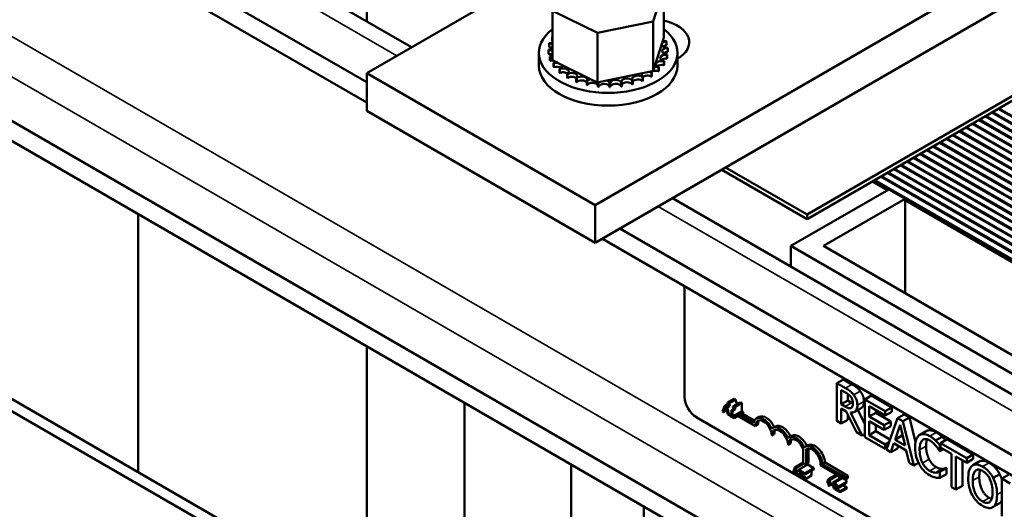
# Model space of a CAD drawing. Units: inches. Extents: x 1.9 to 81.7, y 0.9 to 63.7.
# Drawn here: x 61.2 to 66.3, y 48.9 to 51.4 of the extents above; entities that cross this region are included whole.
import ezdxf

# ---------------------------------------------------------------- set-up
doc = ezdxf.new("R2010")
doc.units = ezdxf.units.IN
doc.header["$LTSCALE"] = 3.8
doc.header["$MEASUREMENT"] = 0
doc.layers.add('Visible (ANSI)', color=7, linetype='Continuous', lineweight=50)
doc.layers.add('Visible Narrow (ANSI)', color=7, linetype='Continuous', lineweight=35)

msp = doc.modelspace()

# ---------------------------------------------------------------- linework, layer by layer
at = {"layer": 'Visible (ANSI)'}
for p, q in [((69.5238, 53.5446), (64.1498, 50.4419)), ((64.1498, 50.2479), (69.5238, 53.3506)), ((63.2047, 51.2536), (59.9389, 53.1391)), ((59.6155, 53.0132), (62.9742, 51.074)), ((59.6155, 52.9093), (62.9742, 50.9701)), ((69.2719, 52.7204), (65.2414, 50.3934)), ((65.2414, 50.3701), (69.2719, 52.6971)), ((59.6155, 51.7597), (71.2427, 45.0467)), ((62.9742, 51.1206), (64.0355, 51.7333)), ((71.1527, 44.9948), (59.6155, 51.6558)), ((64.5039, 51.5594), (64.4485, 51.3865)), ((64.5039, 51.5594), (64.5039, 51.3042)), ((62.9742, 51.4929), (62.9742, 51.3866)), ((63.9301, 51.442), (63.9301, 51.1868)), ((64.1616, 51.3278), (63.9301, 51.442)), ((64.4485, 51.3865), (64.1616, 51.3278)), ((64.4485, 51.3865), (64.4485, 51.1313)), ((63.9296, 51.3077), (63.9296, 51.2876)), ((64.1616, 51.3278), (64.1616, 51.0726)), ((64.4556, 51.1534), (64.4982, 51.2863)), ((64.4982, 51.2863), (64.5039, 51.3042)), ((64.5165, 51.2842), (64.5165, 51.2641)), ((63.9101, 51.2412), (63.9101, 51.221)), ((63.9102, 51.2395), (63.9102, 51.2193)), ((63.914, 51.2742), (63.914, 51.254)), ((64.5239, 51.2497), (64.5239, 51.2296)), ((63.8607, 51.1594), (63.8607, 51.2253)), ((63.9174, 51.2067), (63.9174, 51.1865)), ((63.9181, 51.2051), (63.9181, 51.1849)), ((63.9301, 51.1868), (63.9474, 51.1782)), ((64.5034, 51.1816), (64.5034, 51.1614)), ((64.5044, 51.1832), (64.5044, 51.163)), ((64.5194, 51.2151), (64.5194, 51.1949)), ((64.5199, 51.2168), (64.5199, 51.1966)), ((64.5732, 51.1594), (64.5732, 51.2253)), ((63.9363, 51.1737), (63.9363, 51.1535)), ((63.9375, 51.1722), (63.9375, 51.152)), ((63.9474, 51.1782), (63.9568, 51.1736)), ((63.9568, 51.1736), (63.9772, 51.1635)), ((63.9659, 51.1435), (63.9659, 51.1233)), ((63.9676, 51.1421), (63.9676, 51.1219)), ((63.9772, 51.1635), (64.1265, 51.09)), ((64.4351, 51.1286), (64.4485, 51.1313)), ((64.4485, 51.1313), (64.4556, 51.1534)), ((64.4763, 51.1506), (64.4763, 51.1304)), ((64.4778, 51.152), (64.4778, 51.1318)), ((64.1498, 50.4419), (62.9742, 51.1206)), ((62.9742, 50.9267), (62.9742, 51.1206)), ((64.0052, 51.1171), (64.0052, 51.097)), ((64.0073, 51.116), (64.0073, 51.0958)), ((64.0526, 51.0958), (64.0526, 51.0756)), ((64.0551, 51.0949), (64.0551, 51.0747)), ((64.1064, 51.0801), (64.1064, 51.06)), ((64.1091, 51.0795), (64.1091, 51.0594)), ((64.1265, 51.09), (64.1616, 51.0726)), ((64.1687, 51.0741), (64.2108, 51.0827)), ((64.2108, 51.0827), (64.3938, 51.1202)), ((64.3413, 51.0834), (64.3413, 51.0632)), ((64.344, 51.0841), (64.344, 51.0639)), ((64.3937, 51.1005), (64.3937, 51.0803)), ((64.3938, 51.1202), (64.4285, 51.1273)), ((64.396, 51.1015), (64.396, 51.0813)), ((64.4285, 51.1273), (64.4351, 51.1286)), ((64.4392, 51.1232), (64.4392, 51.103)), ((64.4413, 51.1244), (64.4413, 51.1043)), ((64.1616, 51.0726), (64.165, 51.0734)), ((64.1644, 51.0708), (64.1644, 51.0507)), ((64.165, 51.0734), (64.1687, 51.0741)), ((64.1673, 51.0706), (64.1673, 51.0504)), ((64.2244, 51.0683), (64.2244, 51.0481)), ((64.2273, 51.0683), (64.2273, 51.0482)), ((64.2841, 51.0725), (64.2841, 51.0523)), ((64.287, 51.0729), (64.287, 51.0527)), ((68.7238, 49.4952), (66.2249, 50.9379)), ((66.2282, 50.9398), (68.7271, 49.4971)), ((62.9742, 50.9267), (64.1498, 50.2479)), ((68.623, 49.437), (66.1241, 50.8797)), ((66.1274, 50.8817), (68.6264, 49.4389)), ((68.6566, 49.4564), (66.1577, 50.8991)), ((66.161, 50.9011), (68.66, 49.4583)), ((68.6902, 49.4758), (66.1913, 50.9185)), ((66.1946, 50.9205), (68.6935, 49.4777)), ((68.5558, 49.3982), (66.0569, 50.8409)), ((66.0603, 50.8429), (68.5592, 49.4001)), ((68.5894, 49.4176), (66.0905, 50.8603)), ((66.0939, 50.8623), (68.5928, 49.4195)), ((68.4551, 49.34), (65.9562, 50.7828)), ((65.9595, 50.7847), (68.4584, 49.342)), ((68.4887, 49.3594), (65.9897, 50.8022)), ((65.9931, 50.8041), (68.492, 49.3614)), ((68.5222, 49.3788), (66.0233, 50.8216)), ((66.0267, 50.8235), (68.5256, 49.3807)), ((68.3543, 49.2818), (65.8554, 50.7246)), ((65.8587, 50.7265), (68.3577, 49.2838)), ((68.3879, 49.3012), (65.889, 50.744)), ((65.8923, 50.7459), (68.3913, 49.3032)), ((68.4215, 49.3206), (65.9226, 50.7634)), ((65.9259, 50.7653), (68.4248, 49.3226)), ((68.2871, 49.2431), (65.7882, 50.6858)), ((65.7916, 50.6878), (68.2905, 49.245)), ((68.3207, 49.2625), (65.8218, 50.7052)), ((65.8252, 50.7071), (68.3241, 49.2644)), ((64.8014, 50.6241), (65.2414, 50.3701)), ((65.2414, 50.3934), (64.8216, 50.6358)), ((68.1864, 49.1849), (65.6875, 50.6276)), ((65.6908, 50.6296), (68.1897, 49.1868)), ((68.22, 49.2043), (65.721, 50.647)), ((65.7244, 50.649), (68.2233, 49.2062)), ((68.2535, 49.2237), (65.7546, 50.6664)), ((65.758, 50.6684), (68.2569, 49.2256)), ((68.1192, 49.1461), (65.6203, 50.5889)), ((65.6236, 50.5908), (68.1226, 49.148)), ((68.1528, 49.1655), (65.6539, 50.6082)), ((65.6572, 50.6102), (68.1561, 49.1674)), ((65.6613, 50.5233), (65.1574, 50.2324)), ((65.5773, 50.564), (65.6545, 50.5194)), ((68.0856, 49.1267), (65.5867, 50.5695)), ((65.59, 50.5714), (68.089, 49.1287)), ((65.7452, 50.4748), (65.6613, 50.5233)), ((67.739, 48.6357), (64.5482, 50.4779)), ((65.3254, 50.2324), (65.7452, 50.4748)), ((65.7452, 50.4748), (65.7452, 49.99)), ((64.1498, 50.2479), (64.1498, 50.4419)), ((65.7452, 50.4671), (66.7461, 49.8892)), ((61.7987, 50.3953), (61.7987, 49.0689)), ((61.7987, 50.3953), (61.7987, 49.0689)), ((65.2414, 50.3934), (65.2414, 50.3701)), ((64.2774, 50.3216), (67.5086, 48.4561)), ((64.1874, 50.2697), (67.5086, 48.3522)), ((65.1574, 50.2324), (66.333, 49.5537)), ((65.1574, 50.2324), (65.1574, 50.1262)), ((66.333, 49.6507), (65.3254, 50.2324)), ((64.6103, 49.4562), (64.6103, 50.0255)), ((60.5694, 49.7166), (62.551, 48.5725)), ((62.9742, 48.3902), (60.6231, 49.7476)), ((62.9742, 49.7166), (62.9742, 48.3902)), ((65.4282, 49.5458), (65.3946, 49.5264)), ((65.4379, 49.5014), (65.3946, 49.5264)), ((65.3946, 49.5264), (65.3946, 49.3325)), ((65.4282, 49.5458), (65.4715, 49.5208)), ((65.417, 49.4183), (65.417, 49.4912)), ((65.417, 49.4912), (65.4391, 49.4784)), ((65.4505, 49.4711), (65.4505, 49.4377)), ((65.5715, 49.463), (65.5379, 49.4437)), ((65.5715, 49.463), (65.6766, 49.4024)), ((63.4781, 49.4257), (63.4781, 48.598)), ((64.8153, 49.4093), (64.8054, 49.3812)), ((64.8287, 49.4171), (64.8153, 49.4093)), ((64.8153, 49.4093), (64.8204, 49.4064)), ((64.8204, 49.4064), (64.8338, 49.4142)), ((64.8374, 49.4121), (64.824, 49.4043)), ((64.8324, 49.4277), (64.8287, 49.4171)), ((64.8287, 49.4171), (64.8338, 49.4142)), ((64.8293, 49.4012), (64.8428, 49.409)), ((64.866, 49.447), (64.8324, 49.4277)), ((64.839, 49.4238), (64.8324, 49.4277)), ((64.8338, 49.4142), (64.8356, 49.4195)), ((64.8356, 49.4195), (64.8374, 49.4121)), ((64.8374, 49.4121), (64.8428, 49.409)), ((64.8726, 49.4432), (64.839, 49.4238)), ((64.8428, 49.409), (64.839, 49.4238)), ((64.8921, 49.4257), (64.8585, 49.4063)), ((64.866, 49.447), (64.8726, 49.4432)), ((64.9004, 49.4274), (64.8668, 49.408)), ((64.871, 49.4056), (64.8668, 49.408)), ((64.9046, 49.4249), (64.871, 49.4056)), ((64.8726, 49.4432), (64.8789, 49.4181)), ((64.9004, 49.4274), (64.9046, 49.4249)), ((64.9046, 49.4249), (64.9046, 49.383)), ((65.4505, 49.4377), (65.417, 49.4183)), ((65.4366, 49.407), (65.417, 49.4183)), ((65.4505, 49.4377), (65.4701, 49.4264)), ((65.643, 49.383), (65.5379, 49.4437)), ((65.5379, 49.4437), (65.5379, 49.2497)), ((65.5603, 49.3547), (65.5603, 49.4078)), ((65.5603, 49.4078), (65.643, 49.3601)), ((64.8054, 49.3812), (64.8108, 49.3781)), ((64.8108, 49.3781), (64.8145, 49.389)), ((64.8221, 49.3846), (64.8108, 49.3781)), ((64.8145, 49.389), (64.8299, 49.3801)), ((64.816, 49.3934), (64.8204, 49.4064)), ((64.8253, 49.3988), (64.816, 49.3934)), ((64.8284, 49.3862), (64.816, 49.3934)), ((64.824, 49.4043), (64.8293, 49.4012)), ((64.824, 49.4043), (64.8284, 49.3862)), ((64.8392, 49.3617), (64.8293, 49.4012)), ((64.8299, 49.3801), (64.8335, 49.365)), ((64.8335, 49.365), (64.8392, 49.3617)), ((64.8524, 49.3693), (64.8392, 49.3617)), ((64.8524, 49.3673), (64.845, 49.3631)), ((64.8524, 49.3589), (64.845, 49.3631)), ((64.845, 49.3631), (64.845, 49.3583)), ((64.845, 49.3583), (64.8647, 49.347)), ((64.8658, 49.3957), (64.8524, 49.3879)), ((64.8524, 49.3879), (64.8575, 49.3849)), ((64.8524, 49.3879), (64.8524, 49.3589)), ((64.8575, 49.3849), (64.871, 49.3927)), ((64.8575, 49.3559), (64.8575, 49.3849)), ((64.9046, 49.383), (64.8575, 49.3559)), ((64.8585, 49.4063), (64.8585, 49.402)), ((64.8585, 49.402), (64.8658, 49.3978)), ((64.9117, 49.3789), (64.8647, 49.3517)), ((64.9117, 49.3741), (64.8647, 49.347)), ((64.8658, 49.3978), (64.8658, 49.3957)), ((64.8658, 49.3957), (64.871, 49.3927)), ((64.871, 49.3927), (64.871, 49.4056)), ((64.9747, 49.3059), (64.8841, 49.3582)), ((64.894, 49.3639), (64.9658, 49.3225)), ((64.9046, 49.383), (64.9117, 49.3789)), ((64.9074, 49.3717), (64.9704, 49.3353)), ((64.9117, 49.3789), (64.9117, 49.3741)), ((65.417, 49.3196), (65.417, 49.3967)), ((65.417, 49.3967), (65.4425, 49.382)), ((65.4425, 49.382), (65.4956, 49.2742)), ((65.4505, 49.3657), (65.4505, 49.339)), ((65.5246, 49.2574), (65.4649, 49.3763)), ((65.468, 49.4002), (65.4669, 49.3995)), ((65.5192, 49.3987), (65.4856, 49.3794)), ((65.5019, 49.3888), (65.5379, 49.3171)), ((65.5938, 49.3741), (65.5603, 49.3547)), ((65.5938, 49.3884), (65.5938, 49.3741)), ((65.5938, 49.3741), (65.671, 49.3296)), ((65.6766, 49.4024), (65.643, 49.383)), ((65.643, 49.3601), (65.643, 49.383)), ((65.6766, 49.3794), (65.643, 49.3601)), ((65.6766, 49.4024), (65.6766, 49.3794)), ((65.7396, 49.366), (65.706, 49.3466)), ((65.7396, 49.366), (65.7671, 49.3501)), ((66.1886, 48.4751), (64.6707, 49.3515)), ((64.8647, 49.3517), (64.8575, 49.3559)), ((64.8647, 49.347), (64.8647, 49.3517)), ((64.9881, 49.3137), (64.9747, 49.3059)), ((64.9935, 49.3529), (64.98, 49.3452)), ((65.3946, 49.3325), (65.417, 49.3196)), ((65.4505, 49.339), (65.417, 49.3196)), ((65.6374, 49.3102), (65.5603, 49.3547)), ((65.5603, 49.2598), (65.5603, 49.3318)), ((65.5603, 49.3318), (65.6374, 49.2872)), ((65.5938, 49.3124), (65.5938, 49.2792)), ((65.671, 49.3296), (65.6374, 49.3102)), ((65.6374, 49.2872), (65.6374, 49.3102)), ((65.671, 49.3066), (65.6374, 49.2872)), ((65.706, 49.3466), (65.6494, 49.1854)), ((65.671, 49.3296), (65.671, 49.3066)), ((65.6934, 49.2362), (65.7192, 49.3126)), ((65.7335, 49.3307), (65.706, 49.3466)), ((65.7192, 49.3126), (65.7452, 49.2063)), ((65.7671, 49.3501), (65.7335, 49.3307)), ((65.7901, 49.1041), (65.7335, 49.3307)), ((65.7671, 49.3501), (65.7986, 49.224)), ((65.0721, 49.2652), (65.0587, 49.2574)), ((65.0774, 49.3045), (65.064, 49.2967)), ((65.1614, 49.256), (65.148, 49.2482)), ((65.4956, 49.2742), (65.5246, 49.2574)), ((65.5379, 49.2651), (65.5246, 49.2574)), ((65.5938, 49.2792), (65.5603, 49.2598)), ((65.643, 49.212), (65.5603, 49.2598)), ((65.5938, 49.2792), (65.6674, 49.2367)), ((65.7269, 49.2556), (65.6934, 49.2362)), ((65.7305, 49.2663), (65.7269, 49.2556)), ((65.7269, 49.2556), (65.7342, 49.2514)), ((65.8539, 49.2802), (65.8203, 49.2608)), ((65.1561, 49.2167), (65.1426, 49.2089)), ((65.2454, 49.2075), (65.2319, 49.1997)), ((65.5379, 49.2497), (65.643, 49.1891)), ((65.6628, 49.2234), (65.643, 49.212)), ((65.643, 49.1891), (65.643, 49.212)), ((65.672, 49.1723), (65.6872, 49.2178)), ((65.6872, 49.2178), (65.7513, 49.1807)), ((65.7452, 49.2063), (65.6934, 49.2362)), ((65.7099, 49.2047), (65.7056, 49.1917)), ((65.9352, 49.2515), (65.9016, 49.2321)), ((65.9276, 49.2101), (65.9239, 49.2079)), ((65.9239, 49.1768), (65.9239, 49.2079)), ((65.9612, 49.2381), (65.9276, 49.2187)), ((66.0626, 49.1408), (65.9276, 49.2187)), ((65.9276, 49.2187), (65.9276, 49.1958)), ((65.9612, 49.2381), (66.0962, 49.1601)), ((65.2212, 49.1162), (65.2212, 49.1875)), ((65.2431, 49.1895), (65.2353, 49.185)), ((65.2353, 49.185), (65.2353, 49.108)), ((65.2487, 49.1904), (65.2487, 49.1158)), ((65.6527, 49.1946), (65.643, 49.1891)), ((65.6494, 49.1854), (65.672, 49.1723)), ((65.7056, 49.1917), (65.672, 49.1723)), ((65.7513, 49.1807), (65.7666, 49.1177)), ((65.9221, 49.1778), (65.9239, 49.1768)), ((65.9421, 49.1873), (65.9239, 49.1768)), ((65.9276, 49.1958), (65.9839, 49.1632)), ((65.9839, 49.1632), (65.9839, 48.9923)), ((66.0962, 49.1601), (66.0626, 49.1408)), ((66.0962, 49.1601), (66.0962, 49.1372)), ((64.0274, 46.489), (64.0274, 49.1086)), ((65.2212, 49.1186), (65.177, 49.0931)), ((65.2257, 49.1136), (65.1836, 49.0893)), ((65.2439, 49.1088), (65.1969, 49.0816)), ((65.2353, 49.108), (65.2212, 49.1162)), ((65.2323, 49.1097), (65.234, 49.103)), ((65.2487, 49.1158), (65.2353, 49.108)), ((65.2439, 49.1088), (65.2763, 49.09)), ((65.4365, 49.0319), (65.3101, 49.1049)), ((65.3338, 49.1182), (65.3203, 49.1104)), ((65.3203, 49.1104), (65.4365, 49.0433)), ((65.3338, 49.1182), (65.45, 49.0511)), ((65.7666, 49.1177), (65.7901, 49.1041)), ((65.8138, 49.1178), (65.7901, 49.1041)), ((66.0062, 48.9794), (66.0062, 49.1503)), ((66.0062, 49.1503), (66.0626, 49.1178)), ((66.0398, 49.1309), (66.0398, 48.9988)), ((66.0626, 49.1178), (66.0626, 49.1408)), ((66.0962, 49.1372), (66.0626, 49.1178)), ((66.1268, 49.124), (66.0932, 49.1046)), ((65.177, 49.0931), (65.1685, 49.069)), ((65.1921, 49.0554), (65.1685, 49.069)), ((65.174, 49.0666), (65.1802, 49.0849)), ((65.1833, 49.072), (65.174, 49.0666)), ((65.1864, 49.0594), (65.174, 49.0666)), ((65.1775, 49.0638), (65.1769, 49.0621)), ((65.1769, 49.0621), (65.1823, 49.059)), ((65.1836, 49.0893), (65.177, 49.0931)), ((65.1802, 49.0849), (65.1864, 49.0594)), ((65.1823, 49.059), (65.1829, 49.0607)), ((65.184, 49.06), (65.1823, 49.059)), ((65.1921, 49.0554), (65.1836, 49.0893)), ((65.2055, 49.0632), (65.1921, 49.0554)), ((65.2293, 49.0629), (65.1969, 49.0816)), ((65.1969, 49.0816), (65.1969, 49.0761)), ((65.1969, 49.0761), (65.2104, 49.0683)), ((65.2014, 49.0608), (65.205, 49.0459)), ((65.2106, 49.0427), (65.2055, 49.0632)), ((65.2104, 49.0683), (65.2104, 49.0448)), ((65.2158, 49.0417), (65.2158, 49.0652)), ((65.2158, 49.0652), (65.2293, 49.0574)), ((65.2763, 49.09), (65.2293, 49.0629)), ((65.2763, 49.0845), (65.2293, 49.0574)), ((65.2293, 49.0574), (65.2293, 49.0629)), ((65.2628, 49.0767), (65.2628, 49.0513)), ((65.2763, 49.09), (65.2763, 49.0845)), ((65.3928, 49.0572), (65.3498, 49.0324)), ((65.3994, 49.0534), (65.3564, 49.0285)), ((65.938, 49.086), (65.9044, 49.0666)), ((65.9559, 49.0912), (65.9223, 49.0718)), ((65.9239, 49.0709), (65.9223, 49.0718)), ((65.9575, 49.0903), (65.9239, 49.0709)), ((65.9239, 49.0401), (65.9239, 49.0709)), ((65.9575, 49.0595), (65.9239, 49.0401)), ((65.9559, 49.0912), (65.9575, 49.0903)), ((65.9575, 49.0903), (65.9575, 49.0595)), ((66.232, 49.0596), (66.1984, 49.0402)), ((66.2766, 49.056), (66.243, 49.0366)), ((65.205, 49.0459), (65.2106, 49.0427)), ((65.2158, 49.0417), (65.2104, 49.0448)), ((65.2124, 49.0437), (65.2106, 49.0427)), ((65.2292, 49.0495), (65.2158, 49.0417)), ((65.2239, 49.0464), (65.2239, 49.035)), ((65.2239, 49.035), (65.2292, 49.0319)), ((65.2628, 49.0513), (65.2292, 49.0319)), ((65.2292, 49.0319), (65.2292, 49.0495)), ((65.3498, 49.0324), (65.3438, 49.0152)), ((65.349, 49.0123), (65.3438, 49.0152)), ((65.349, 49.0123), (65.353, 49.0242)), ((65.3551, 49.0158), (65.349, 49.0123)), ((65.3546, 49.0155), (65.3497, 49.0014)), ((65.3497, 49.0014), (65.3551, 48.9983)), ((65.3564, 49.0285), (65.3498, 49.0324)), ((65.353, 49.0242), (65.3571, 49.0076)), ((65.3551, 48.9983), (65.358, 49.007)), ((65.3664, 49.0048), (65.3551, 48.9983)), ((65.3625, 49.0045), (65.3564, 49.0285)), ((65.3625, 49.0045), (65.3571, 49.0076)), ((65.3736, 49.0109), (65.3625, 49.0045)), ((65.3647, 49.0058), (65.3742, 49.0003)), ((65.3727, 49.0064), (65.3693, 49.0084)), ((65.3718, 49.0099), (65.3727, 49.0064)), ((65.4181, 49.0426), (65.3736, 49.0169)), ((65.3736, 49.0169), (65.3736, 49.0102)), ((65.3736, 49.0102), (65.3738, 49.01)), ((65.3835, 48.9819), (65.3763, 49.0104)), ((65.4321, 49.0061), (65.3985, 48.9867)), ((65.4048, 49.0502), (65.4082, 49.0368)), ((65.4251, 49.002), (65.4446, 48.9908)), ((65.45, 49.0511), (65.4365, 49.0433)), ((65.4365, 49.0433), (65.4365, 49.0319)), ((65.45, 49.0397), (65.4365, 49.0319)), ((65.45, 49.0511), (65.45, 49.0397)), ((66.2863, 49.0116), (66.243, 49.0366)), ((66.243, 49.0366), (66.243, 48.8426)), ((65.3742, 49.0003), (65.3778, 48.9852)), ((65.3778, 48.9852), (65.3835, 48.9819)), ((65.3861, 48.9835), (65.3835, 48.9819)), ((65.3895, 48.9889), (65.3861, 48.987)), ((65.3861, 48.987), (65.3861, 48.9804)), ((65.3861, 48.9804), (65.411, 48.966)), ((65.3941, 48.9862), (65.3881, 48.9897)), ((65.411, 48.9714), (65.3912, 48.9828)), ((65.4075, 48.994), (65.3941, 48.9862)), ((65.4446, 48.9908), (65.411, 48.9714)), ((65.4446, 48.9854), (65.411, 48.966)), ((65.411, 48.966), (65.411, 48.9714)), ((65.4446, 48.9908), (65.4446, 48.9854)), ((65.9839, 48.9923), (66.0062, 48.9794)), ((66.0398, 48.9988), (66.0062, 48.9794)), ((66.2289, 48.9081), (66.1954, 48.8888)), ((64.3998, 46.704), (64.3998, 48.8936))]:
    msp.add_line(p, q, dxfattribs=at)
for centre, major_axis, start_param, end_param in [((64.4252, 51.2796), (0.209, 0), 5.499289, 7.467968), ((64.217, 51.2253), (0.3563, 0), 2.507181, 6.917597), ((64.217, 51.2455), (-0.307, 0), 5.919665, 5.924162), ((63.9208, 51.292), (-0.0287, 0), 4.382123, 4.400067), ((63.9208, 51.2718), (0.0287, 0), 1.24053, 1.258474), ((64.5215, 51.2679), (-0.0287, 0), 4.886168, 7.934358), ((64.5081, 51.3018), (0.0287, 0), 4.360312, 4.989115), ((64.217, 51.2455), (0.307, 0), 0.22048, 0.230025), ((63.9107, 51.2577), (0.0287, 0), 4.689818, 5.452301), ((64.217, 51.2455), (-0.307, 0), 0.02413, 0.033676), ((63.9125, 51.223), (-0.0287, 0), 4.051844, 4.792766), ((64.217, 51.2455), (-0.307, 0), 6.110966, 6.120511), ((63.9107, 51.2577), (-0.0287, 0), 3.972477, 4.596416), ((63.9107, 51.2376), (0.0287, 0), 0.830885, 1.454823), ((63.9208, 51.292), (0.0287, 0), 4.493469, 5.042655), ((64.5232, 51.2332), (-0.0287, 0), 4.689818, 7.738009), ((64.5215, 51.2478), (0.0287, 0), 1.744575, 2.486373), ((64.217, 51.2455), (0.307, 0), 0.02413, 0.033676), ((64.217, 51.2253), (-0.307, 0), 0.02413, 0.033676), ((63.9125, 51.2028), (0.0287, 0), 0.910252, 1.651173), ((63.9125, 51.223), (0.0287, 0), 4.886168, 5.372933), ((64.217, 51.2455), (-0.307, 0), 0.22048, 0.230025), ((64.217, 51.2253), (-0.307, 0), 0.22048, 0.230025), ((63.9259, 51.1891), (-0.0287, 0), 4.567281, 4.989115), ((63.9259, 51.169), (0.0287, 0), 1.286443, 1.847523), ((64.4918, 51.1665), (-0.0287, 0), 4.297119, 7.34531), ((64.5132, 51.1989), (-0.0287, 0), 4.493469, 7.541659), ((64.5132, 51.1788), (0.0287, 0), 1.351876, 2.486373), ((64.5232, 51.213), (0.0287, 0), 1.548226, 2.486373), ((64.217, 51.2455), (0.307, 0), 5.914616, 5.924162), ((64.217, 51.2455), (0.307, 0), 6.110966, 6.120511), ((64.217, 51.2253), (0.307, 0), 6.110966, 6.120511), ((64.217, 51.1594), (0.3563, 0), 3.141593, 6.283185), ((63.9259, 51.1891), (0.0287, 0), 5.082517, 5.56181), ((64.217, 51.2455), (-0.307, 0), 0.416829, 0.426375), ((64.217, 51.2253), (0.307, 0), 3.558422, 3.567967), ((63.9505, 51.1574), (-0.0287, 0), 4.49137, 5.185465), ((63.9505, 51.1373), (0.0287, 0), 0.65522, 2.043872), ((63.9505, 51.1574), (0.0287, 0), 5.278867, 6.661608), ((64.217, 51.2455), (-0.307, 0), 0.613179, 0.622724), ((63.9854, 51.1291), (0.0287, 0), 5.475216, 8.523407), ((64.4598, 51.1169), (0.0287, 0), 2.205656, 2.486373), ((64.4598, 51.1169), (0.0287, 0), 0.959177, 1.96779), ((64.4598, 51.137), (-0.0287, 0), 4.10077, 4.861583), ((64.4918, 51.1463), (0.0287, 0), 1.155526, 2.486373), ((64.217, 51.2455), (-0.307, 0), 2.576674, 2.58622), ((64.217, 51.2253), (0.307, 0), 5.718267, 5.727812), ((64.217, 51.2253), (0.307, 0), 5.914616, 5.924162), ((64.217, 51.2253), (0.307, 0), 3.754772, 3.764317), ((63.9854, 51.1089), (0.0287, 0), 0.65522, 2.240222), ((64.217, 51.2455), (-0.307, 0), 0.809528, 0.819074), ((64.217, 51.2253), (0.307, 0), 3.951121, 3.960666), ((64.0292, 51.1053), (0.0287, 0), 5.671566, 8.719756), ((64.0292, 51.0851), (0.0287, 0), 0.611619, 2.436571), ((64.217, 51.2455), (-0.307, 0), 1.005878, 1.015423), ((64.0802, 51.0868), (0.0287, 0), 5.867915, 8.916106), ((64.0802, 51.0666), (0.0287, 0), 0.41527, 2.632921), ((64.217, 51.2455), (-0.307, 0), 1.202228, 1.211773), ((64.1364, 51.0744), (-0.0287, 0), 5.066739, 5.970863), ((64.1957, 51.0686), (0.0287, 0), 6.260615, 7.300507), ((64.2559, 51.0696), (0.0287, 0), 0.173779, 3.221969), ((64.3146, 51.0774), (0.0287, 0), 0.370128, 3.418319), ((64.3695, 51.0916), (-0.0287, 0), 3.708071, 6.756261), ((64.217, 51.2455), (-0.307, 0), 1.987626, 1.997171), ((64.3695, 51.0715), (0.0287, 0), 0.566478, 2.668517), ((64.4185, 51.1118), (-0.0287, 0), 5.750673, 6.952611), ((64.217, 51.2455), (-0.307, 0), 2.183975, 2.193521), ((64.217, 51.2253), (0.307, 0), 5.325568, 5.335113), ((64.4185, 51.0916), (0.0287, 0), 0.762827, 2.486373), ((64.4185, 51.1118), (-0.0287, 0), 3.90442, 4.355106), ((64.4598, 51.137), (0.0287, 0), 3.674999, 4.007367), ((64.217, 51.2455), (-0.307, 0), 2.380325, 2.38987), ((64.217, 51.2253), (0.307, 0), 5.521917, 5.531463), ((64.217, 51.2253), (0.307, 0), 4.147471, 4.157016), ((64.217, 51.2253), (0.307, 0), 4.34382, 4.353366), ((64.1364, 51.0543), (-0.0287, 0), 3.360513, 5.970863), ((64.1364, 51.0744), (0.0287, 0), 6.064265, 6.21774), ((64.217, 51.2455), (-0.307, 0), 1.398577, 1.408122), ((64.217, 51.2253), (0.307, 0), 4.54017, 4.549715), ((64.1957, 51.0686), (-0.0287, 0), 5.946866, 6.167212), ((64.1957, 51.0485), (-0.0287, 0), 3.164163, 6.167212), ((64.217, 51.2455), (-0.307, 0), 1.594927, 1.604472), ((64.217, 51.2253), (0.307, 0), 4.736519, 4.746065), ((64.2559, 51.0495), (-0.0287, 0), 3.315371, 6.202809), ((64.217, 51.2455), (-0.307, 0), 1.791276, 1.800822), ((64.217, 51.2253), (0.307, 0), 4.932869, 4.942414), ((64.3146, 51.0572), (-0.0287, 0), 3.511721, 6.006459), ((64.217, 51.2253), (0.307, 0), 5.129218, 5.138764), ((64.6707, 49.4213), (-0.0428, 0.074), 0.785398, 2.356194), ((65.0301, 49.2894), (-0.0367, 0.0635), 4.56692, 6.283185), ((65.0167, 49.2817), (-0.0367, 0.0635), 4.554306, 6.87702), ((65.0167, 49.2817), (-0.0297, 0.0514), 3.926991, 7.068583), ((65.0301, 49.2894), (-0.0297, 0.0514), 0.228251, 0.785398), ((65.1141, 49.2409), (-0.0367, 0.0635), 4.56692, 6.283185), ((65.1007, 49.2332), (-0.0367, 0.0635), 4.554306, 6.441268), ((65.1007, 49.2332), (-0.0297, 0.0514), 3.926991, 7.068583), ((65.1141, 49.2409), (-0.0297, 0.0514), 0.228251, 0.785398), ((65.1981, 49.1925), (-0.0367, 0.0635), 4.56692, 6.283185), ((65.1846, 49.1847), (-0.0367, 0.0635), 4.554306, 6.441268), ((65.1846, 49.1847), (-0.0297, 0.0514), 4.442652, 7.068583), ((65.1981, 49.1925), (-0.0297, 0.0514), 0.228251, 0.785398), ((65.2686, 49.1362), (-0.0367, 0.0635), 3.99497, 6.441268), ((65.282, 49.144), (-0.0367, 0.0635), 3.99497, 6.283185), ((65.2686, 49.1362), (-0.0297, 0.0514), 3.775141, 6.414788)]:
    msp.add_ellipse(centre, major_axis=major_axis, ratio=0.57735, start_param=start_param, end_param=end_param, dxfattribs=at)
for points, degree in [([(65.4715, 49.5208), (65.4859, 49.5125), (65.5054, 49.4976), (65.5142, 49.4859)], 2), ([(65.5142, 49.4859), (65.5231, 49.4742), (65.5333, 49.4477), (65.5333, 49.4325)], 2), ([(64.8921, 49.4257), (64.8937, 49.4248), (64.895, 49.4242)], 2), ([(65.4701, 49.4264), (65.4734, 49.4245), (65.4764, 49.423)], 2), ([(65.9056, 49.2736), (65.9141, 49.2687), (65.9289, 49.2573), (65.9352, 49.2515)], 2), ([(65.8534, 49.2032), (65.8534, 49.1832), (65.8617, 49.1497), (65.8689, 49.1356)], 2), ([(65.8689, 49.1356), (65.876, 49.122), (65.8949, 49.1013), (65.9055, 49.0952)], 2), ([(66.1778, 49.1171), (66.195, 49.1072), (66.2225, 49.0775), (66.232, 49.0596)], 2), ([(65.9055, 49.0952), (65.9152, 49.0896), (65.9316, 49.0856), (65.938, 49.086)], 2), ([(65.938, 49.086), (65.9441, 49.0865), (65.9533, 49.0897), (65.9559, 49.0912)], 2), ([(66.232, 49.0596), (66.2385, 49.047), (66.243, 49.0328)], 2), ([(65.4354, 49.0082), (65.4339, 49.0071), (65.4321, 49.0061)], 2), ([(65.4408, 49.013), (65.4398, 49.0115), (65.437, 49.0092), (65.4354, 49.0082)], 2), ([(65.4429, 49.0211), (65.4429, 49.0184), (65.4418, 49.0144), (65.4408, 49.013)], 2), ([(66.1269, 49.0454), (66.1269, 49.0072), (66.1547, 48.9507), (66.178, 48.9372)], 2), ([(65.3896, 48.9888), (65.3887, 48.9883), (65.3875, 48.9877), (65.3861, 48.987)], 3), ([(65.4072, 48.9936), (65.4073, 48.9937), (65.4074, 48.9939), (65.4075, 48.994)], 3), ([(66.178, 48.9372), (66.1847, 48.9334), (66.1906, 48.9316)], 2), ([(66.232, 48.9101), (66.2305, 48.909), (66.2289, 48.9081)], 2), ([(66.243, 48.9238), (66.2385, 48.915), (66.232, 48.9101)], 2)]:
    msp.add_open_spline(points, degree=degree, dxfattribs=at)
for points, degree, knots in [([(65.4806, 49.4665), (65.4778, 49.4703), (65.4748, 49.4739), (65.4685, 49.4803), (65.4653, 49.4832), (65.4541, 49.4917), (65.446, 49.4967), (65.4379, 49.5014)], 3, [-0.1677598, -0.1677598, -0.1677598, -0.1677598, -0.1290227, -0.1290227, -0.0915306, -0.0915306, 0, 0, 0, 0]), ([(65.4391, 49.4784), (65.4429, 49.4762), (65.4498, 49.472), (65.4593, 49.4641), (65.4627, 49.4605), (65.4658, 49.4564)], 3, [-0.1096682, -0.1096682, -0.1096682, -0.1096682, -0.0421512, -0.0421512, 0, 0, 0, 0]), ([(65.4997, 49.4131), (65.4997, 49.4185), (65.4992, 49.4243), (65.497, 49.4345), (65.4956, 49.4396), (65.4895, 49.4534), (65.4854, 49.4602), (65.4806, 49.4665)], 3, [-0.2014197, -0.2014197, -0.2014197, -0.2014197, -0.1216699, -0.1216699, -0.0648422, -0.0648422, 0, 0, 0, 0]), ([(64.8668, 49.408), (64.8668, 49.4074), (64.8667, 49.4068), (64.8664, 49.4058), (64.8662, 49.4054), (64.8658, 49.4047), (64.8655, 49.4044), (64.8648, 49.4042), (64.8643, 49.404), (64.862, 49.4045), (64.8602, 49.4053), (64.8585, 49.4063)], 3, [-0.1005438, -0.1005438, -0.1005438, -0.1005438, -0.0762723, -0.0762723, -0.0553229, -0.0553229, -0.032618, -0.032618, -0.0195337, -0.0195337, 0, 0, 0, 0]), ([(65.4669, 49.3995), (65.4651, 49.3985), (65.4632, 49.3979), (65.4579, 49.3977), (65.4551, 49.3985), (65.4483, 49.4007), (65.4423, 49.4036), (65.4366, 49.407)], 3, [-0.08808645, -0.08808645, -0.08808645, -0.08808645, -0.07878701, -0.07878701, -0.06541676, -0.06541676, 0, 0, 0, 0]), ([(65.4649, 49.3763), (65.469, 49.3757), (65.473, 49.3756), (65.4802, 49.3768), (65.4835, 49.378), (65.4921, 49.3835), (65.4947, 49.3884), (65.4986, 49.3972), (65.4997, 49.4048), (65.4997, 49.4131)], 3, [-0.1541803, -0.1541803, -0.1541803, -0.1541803, -0.1350939, -0.1350939, -0.1169397, -0.1169397, -0.0811847, -0.0811847, 0, 0, 0, 0]), ([(65.4658, 49.4564), (65.4677, 49.4538), (65.4694, 49.4511), (65.4725, 49.4449), (65.4735, 49.442), (65.4758, 49.4344), (65.4764, 49.4293), (65.4764, 49.4245)], 3, [-0.08503315, -0.08503315, -0.08503315, -0.08503315, -0.06740103, -0.06740103, -0.04703786, -0.04703786, 0, 0, 0, 0]), ([(65.4764, 49.4245), (65.4764, 49.4208), (65.4762, 49.4173), (65.4751, 49.4108), (65.4742, 49.4082), (65.4717, 49.4031), (65.4696, 49.4009), (65.4669, 49.3995)], 3, [-0.09760014, -0.09760014, -0.09760014, -0.09760014, -0.07012214, -0.07012214, -0.04247941, -0.04247941, 0, 0, 0, 0]), ([(65.5333, 49.4325), (65.5333, 49.4113), (65.5217, 49.4002), (65.5192, 49.3987)], 2, [0, 0, 0, 1, 1.233161, 1.233161, 1.233161]), ([(65.8175, 49.259), (65.8104, 49.2539), (65.8053, 49.2462), (65.7998, 49.2307), (65.7965, 49.2192), (65.7965, 49.1972)], 3, [-0.5727352, -0.5727352, -0.5727352, -0.5727352, -0.2159414, -0.2159414, 0, 0, 0, 0]), ([(65.872, 49.2542), (65.8661, 49.2576), (65.8602, 49.2604), (65.849, 49.2641), (65.8438, 49.2651), (65.8306, 49.2655), (65.8235, 49.2633), (65.8175, 49.259)], 3, [-0.23334, -0.23334, -0.23334, -0.23334, -0.1660631, -0.1660631, -0.1028925, -0.1028925, 0, 0, 0, 0]), ([(65.8539, 49.2802), (65.863, 49.2855), (65.8886, 49.2834), (65.9056, 49.2736)], 2, [0.135338, 0.135338, 0.135338, 1, 2, 2, 2]), ([(65.8198, 49.1838), (65.8198, 49.1954), (65.8209, 49.2084), (65.8275, 49.2253), (65.8305, 49.2303), (65.8348, 49.2338)], 3, [-0.2157825, -0.2157825, -0.2157825, -0.2157825, -0.0750046, -0.0750046, 0, 0, 0, 0]), ([(65.8348, 49.2338), (65.8373, 49.2358), (65.8401, 49.2372), (65.8464, 49.2389), (65.8497, 49.2392), (65.8592, 49.2383), (65.8654, 49.236), (65.8719, 49.2323)], 3, [-0.1607012, -0.1607012, -0.1607012, -0.1607012, -0.1167143, -0.1167143, -0.0736279, -0.0736279, 0, 0, 0, 0]), ([(65.8584, 49.2379), (65.8578, 49.2363), (65.8534, 49.2219), (65.8534, 49.2032)], 2, [0.86609, 0.86609, 0.86609, 1, 2, 2, 2]), ([(65.8719, 49.2323), (65.8777, 49.2289), (65.8837, 49.2248), (65.892, 49.2172), (65.8972, 49.2122), (65.9032, 49.2049)], 3, [-0.2383759, -0.2383759, -0.2383759, -0.2383759, -0.0777001, -0.0777001, 0, 0, 0, 0]), ([(65.9016, 49.2321), (65.8971, 49.2363), (65.8925, 49.2401), (65.8856, 49.2454), (65.8801, 49.2496), (65.872, 49.2542)], 3, [-0.270358, -0.270358, -0.270358, -0.270358, -0.0913811, -0.0913811, 0, 0, 0, 0]), ([(65.9239, 49.2079), (65.9202, 49.2123), (65.9165, 49.2166), (65.9107, 49.2229), (65.9067, 49.2273), (65.9016, 49.2321)], 3, [-0.1794687, -0.1794687, -0.1794687, -0.1794687, -0.0607087, -0.0607087, 0, 0, 0, 0]), ([(65.9032, 49.2049), (65.9071, 49.2002), (65.9111, 49.195), (65.9171, 49.1858), (65.9197, 49.1819), (65.9221, 49.1778)], 3, [-0.08851483, -0.08851483, -0.08851483, -0.08851483, -0.03795404, -0.03795404, 0, 0, 0, 0]), ([(65.9352, 49.2515), (65.9406, 49.2463), (65.9494, 49.2367), (65.9525, 49.2331)], 2, [0, 0, 0, 1, 1.558859, 1.558859, 1.558859]), ([(65.7965, 49.1972), (65.7965, 49.1764), (65.7995, 49.1586), (65.8074, 49.1319), (65.8118, 49.1209), (65.8176, 49.1103)], 3, [-0.2355804, -0.2355804, -0.2355804, -0.2355804, -0.0970857, -0.0970857, 0, 0, 0, 0]), ([(65.8353, 49.1162), (65.8301, 49.1263), (65.8265, 49.1368), (65.8225, 49.153), (65.8198, 49.1652), (65.8198, 49.1838)], 3, [-0.5007176, -0.5007176, -0.5007176, -0.5007176, -0.1823961, -0.1823961, 0, 0, 0, 0]), ([(65.8176, 49.1103), (65.8209, 49.1042), (65.8246, 49.0983), (65.8326, 49.0872), (65.8369, 49.0821), (65.8485, 49.0701), (65.8584, 49.0613), (65.8716, 49.0536)], 3, [-0.3453931, -0.3453931, -0.3453931, -0.3453931, -0.2478358, -0.2478358, -0.150467, -0.150467, 0, 0, 0, 0]), ([(65.8719, 49.0758), (65.8681, 49.078), (65.8642, 49.0807), (65.8561, 49.0876), (65.8525, 49.0914), (65.8442, 49.1011), (65.8394, 49.1084), (65.8353, 49.1162)], 3, [-0.1349581, -0.1349581, -0.1349581, -0.1349581, -0.1056508, -0.1056508, -0.0713614, -0.0713614, 0, 0, 0, 0]), ([(66.1442, 49.0977), (66.1382, 49.1012), (66.1322, 49.104), (66.1207, 49.1078), (66.1154, 49.1088), (66.1026, 49.1089), (66.0959, 49.1069), (66.0902, 49.1026)], 3, [-0.2297757, -0.2297757, -0.2297757, -0.2297757, -0.161847, -0.161847, -0.0979811, -0.0979811, 0, 0, 0, 0]), ([(66.1268, 49.124), (66.1356, 49.1291), (66.1609, 49.1268), (66.1778, 49.1171)], 2, [0.147059, 0.147059, 0.147059, 1, 2, 2, 2]), ([(65.8716, 49.0536), (65.8773, 49.0504), (65.8832, 49.0473), (65.8926, 49.044), (65.8971, 49.0428), (65.9016, 49.042)], 3, [-0.1087261, -0.1087261, -0.1087261, -0.1087261, -0.0533013, -0.0533013, 0, 0, 0, 0]), ([(65.9044, 49.0666), (65.8998, 49.0663), (65.8949, 49.067), (65.8873, 49.0688), (65.8812, 49.0704), (65.8719, 49.0758)], 3, [-0.3154135, -0.3154135, -0.3154135, -0.3154135, -0.1053581, -0.1053581, 0, 0, 0, 0]), ([(65.9223, 49.0718), (65.9202, 49.0706), (65.9174, 49.0696), (65.9138, 49.0683), (65.9104, 49.0671), (65.9044, 49.0666)], 3, [-0.2189742, -0.2189742, -0.2189742, -0.2189742, -0.0785707, -0.0785707, 0, 0, 0, 0]), ([(66.0902, 49.1026), (66.0834, 49.0972), (66.0786, 49.0891), (66.0733, 49.0733), (66.0701, 49.0615), (66.0701, 49.0395)], 3, [-0.5669914, -0.5669914, -0.5669914, -0.5669914, -0.2162681, -0.2162681, 0, 0, 0, 0]), ([(66.0933, 49.026), (66.0933, 49.0362), (66.0941, 49.0504), (66.1003, 49.068), (66.1031, 49.0731), (66.1071, 49.0767)], 3, [-0.2198636, -0.2198636, -0.2198636, -0.2198636, -0.0730182, -0.0730182, 0, 0, 0, 0]), ([(66.1071, 49.0767), (66.1095, 49.0789), (66.1122, 49.0806), (66.1188, 49.0828), (66.122, 49.0828), (66.1309, 49.0819), (66.1377, 49.0792), (66.1444, 49.0753)], 3, [-0.137988, -0.137988, -0.137988, -0.137988, -0.1090307, -0.1090307, -0.076096, -0.076096, 0, 0, 0, 0]), ([(66.1317, 49.0811), (66.131, 49.0792), (66.1269, 49.0643), (66.1269, 49.0454)], 2, [0.841313, 0.841313, 0.841313, 1, 2, 2, 2]), ([(66.1984, 49.0402), (66.1951, 49.0464), (66.1914, 49.0523), (66.1824, 49.0649), (66.1776, 49.0703), (66.1646, 49.0841), (66.1545, 49.0918), (66.1442, 49.0977)], 3, [-0.1938257, -0.1938257, -0.1938257, -0.1938257, -0.1592284, -0.1592284, -0.1165822, -0.1165822, 0, 0, 0, 0]), ([(66.1444, 49.0753), (66.1487, 49.0728), (66.1531, 49.0697), (66.1613, 49.0626), (66.1652, 49.0587), (66.1738, 49.048), (66.178, 49.0411), (66.1815, 49.0337)], 3, [-0.1623056, -0.1623056, -0.1623056, -0.1623056, -0.1125339, -0.1125339, -0.0659705, -0.0659705, 0, 0, 0, 0]), ([(65.3839, 49.0137), (65.382, 49.0148), (65.3801, 49.0155), (65.3774, 49.0162), (65.3752, 49.0168), (65.3736, 49.0169)], 3, [-0.0691937, -0.0691937, -0.0691937, -0.0691937, -0.02068373, -0.02068373, 0, 0, 0, 0]), ([(65.3738, 49.01), (65.3744, 49.0102), (65.375, 49.0103), (65.3758, 49.0104), (65.3766, 49.0105), (65.3778, 49.0103)], 3, [-0.04016296, -0.04016296, -0.04016296, -0.04016296, -0.01380426, -0.01380426, 0, 0, 0, 0]), ([(65.3778, 49.0103), (65.3787, 49.0103), (65.3796, 49.0101), (65.381, 49.0096), (65.3821, 49.0093), (65.3835, 49.0085)], 3, [-0.04725292, -0.04725292, -0.04725292, -0.04725292, -0.0155311, -0.0155311, 0, 0, 0, 0]), ([(65.3835, 49.0085), (65.3848, 49.0078), (65.3857, 49.007), (65.3871, 49.0056), (65.3878, 49.0048), (65.3884, 49.0038)], 3, [-0.0167019, -0.0167019, -0.0167019, -0.0167019, -0.00937535, -0.00937535, 0, 0, 0, 0]), ([(65.3959, 48.994), (65.3959, 48.995), (65.3958, 48.996), (65.3955, 48.9981), (65.3953, 48.9991), (65.3945, 49.0017), (65.3938, 49.0034), (65.3921, 49.0062), (65.391, 49.0078), (65.3877, 49.0112), (65.3858, 49.0126), (65.3839, 49.0137)], 3, [-0.0959954, -0.0959954, -0.0959954, -0.0959954, -0.07980065, -0.07980065, -0.06487587, -0.06487587, -0.04062092, -0.04062092, -0.02135969, -0.02135969, 0, 0, 0, 0]), ([(65.3884, 49.0038), (65.3887, 49.0033), (65.389, 49.0028), (65.3895, 49.0017), (65.3897, 49.0011), (65.3901, 48.9998), (65.3904, 48.9985), (65.3904, 48.9968)], 3, [-0.04464707, -0.04464707, -0.04464707, -0.04464707, -0.03129217, -0.03129217, -0.01729254, -0.01729254, 0, 0, 0, 0]), ([(65.439, 49.0334), (65.4394, 49.0328), (65.4429, 49.027), (65.4429, 49.0211)], 2, [0.894189, 0.894189, 0.894189, 1, 2, 2, 2]), ([(65.9016, 49.042), (65.9055, 49.0411), (65.9097, 49.0405), (65.9169, 49.0404), (65.9204, 49.0403), (65.9239, 49.0401)], 3, [-0.09074081, -0.09074081, -0.09074081, -0.09074081, -0.04384946, -0.04384946, 0, 0, 0, 0]), ([(66.0701, 49.0395), (66.0701, 49.0229), (66.0719, 49.0052), (66.0801, 48.9756), (66.0843, 48.9643), (66.0901, 48.9533)], 3, [-0.2619603, -0.2619603, -0.2619603, -0.2619603, -0.0995786, -0.0995786, 0, 0, 0, 0]), ([(66.1444, 48.9178), (66.1407, 48.92), (66.137, 48.9225), (66.13, 48.9282), (66.1267, 48.9314), (66.1182, 48.9409), (66.1135, 48.9477), (66.1041, 48.965), (66.1007, 48.9746), (66.0946, 48.998), (66.0933, 49.0128), (66.0933, 49.026)], 3, [-0.3323175, -0.3323175, -0.3323175, -0.3323175, -0.2970307, -0.2970307, -0.2638387, -0.2638387, -0.2069974, -0.2069974, -0.1305235, -0.1305235, 0, 0, 0, 0]), ([(66.1815, 49.0337), (66.1875, 49.0215), (66.1903, 49.0097), (66.1943, 48.9908), (66.1953, 48.9785), (66.1953, 48.9672)], 3, [-0.1691984, -0.1691984, -0.1691984, -0.1691984, -0.111549, -0.111549, 0, 0, 0, 0]), ([(66.2185, 48.9538), (66.2185, 48.9757), (66.2153, 48.9927), (66.2086, 49.0171), (66.2043, 49.0288), (66.1984, 49.0402)], 3, [-0.2156543, -0.2156543, -0.2156543, -0.2156543, -0.1027425, -0.1027425, 0, 0, 0, 0]), ([(65.3904, 48.9968), (65.3904, 48.9955), (65.3903, 48.9944), (65.3897, 48.9923), (65.3893, 48.9913), (65.3885, 48.9902), (65.3883, 48.99), (65.3881, 48.9897)], 3, [-0.07149243, -0.07149243, -0.07149243, -0.07149243, -0.05605175, -0.05605175, -0.04006474, -0.04006474, -0.03450232, -0.03450232, -0.03450232, -0.03450232]), ([(65.3912, 48.9828), (65.3927, 48.9836), (65.3947, 48.9846), (65.3976, 48.9861), (65.3993, 48.987), (65.4018, 48.9888)], 3, [-0.0877772, -0.0877772, -0.0877772, -0.0877772, -0.0421983, -0.0421983, 0, 0, 0, 0]), ([(65.3941, 48.9862), (65.3946, 48.9871), (65.395, 48.9881), (65.3955, 48.9899), (65.3959, 48.9914), (65.3959, 48.994)], 3, [-0.06613821, -0.06613821, -0.06613821, -0.06613821, -0.02522384, -0.02522384, 0, 0, 0, 0]), ([(65.4018, 48.9888), (65.4029, 48.9894), (65.4039, 48.9902), (65.4053, 48.9913), (65.4063, 48.9922), (65.4072, 48.9936)], 3, [-0.07398698, -0.07398698, -0.07398698, -0.07398698, -0.02226792, -0.02226792, 0, 0, 0, 0]), ([(66.0901, 48.9533), (66.0934, 48.947), (66.097, 48.941), (66.105, 48.9298), (66.1092, 48.9246), (66.1236, 48.9094), (66.1338, 48.9016), (66.1442, 48.8956)], 3, [-0.2374481, -0.2374481, -0.2374481, -0.2374481, -0.1763109, -0.1763109, -0.117793, -0.117793, 0, 0, 0, 0]), ([(66.1953, 48.9672), (66.1953, 48.9589), (66.1948, 48.9506), (66.1924, 48.9368), (66.1907, 48.9308), (66.1846, 48.9186), (66.1803, 48.9154), (66.1731, 48.9114), (66.1685, 48.9104), (66.1573, 48.9116), (66.1509, 48.9141), (66.1444, 48.9178)], 3, [-0.2634427, -0.2634427, -0.2634427, -0.2634427, -0.222649, -0.222649, -0.1878042, -0.1878042, -0.1377839, -0.1377839, -0.0737042, -0.0737042, 0, 0, 0, 0]), ([(66.1984, 48.8907), (66.2018, 48.8932), (66.2046, 48.8964), (66.2097, 48.9043), (66.2117, 48.909), (66.2161, 48.9225), (66.2185, 48.935), (66.2185, 48.9538)], 3, [-0.3991838, -0.3991838, -0.3991838, -0.3991838, -0.295861, -0.295861, -0.1843802, -0.1843802, 0, 0, 0, 0]), ([(66.1442, 48.8956), (66.1502, 48.8921), (66.1562, 48.8893), (66.1675, 48.8856), (66.173, 48.8845), (66.1859, 48.8843), (66.1926, 48.8865), (66.1984, 48.8907)], 3, [-0.2310923, -0.2310923, -0.2310923, -0.2310923, -0.1627208, -0.1627208, -0.0988125, -0.0988125, 0, 0, 0, 0])]:
    msp.add_open_spline(points, degree=degree, knots=knots, dxfattribs=at)
at = {"layer": 'Visible Narrow (ANSI)'}
for p, q in [((59.8116, 53.1265), (63.1301, 51.2106)), ((59.9017, 52.0289), (71.3214, 45.4357)), ((59.8116, 51.873), (71.3263, 45.225)), ((64.4736, 50.4349), (67.6644, 48.5927)), ((65.4715, 49.5208), (65.4379, 49.5014)), ((65.5142, 49.4859), (65.4806, 49.4665)), ((65.4701, 49.4264), (65.4366, 49.407)), ((65.5333, 49.4325), (65.4997, 49.4131)), ((65.9056, 49.2736), (65.872, 49.2542)), ((65.8406, 49.2372), (65.8348, 49.2338)), ((65.8534, 49.2032), (65.8198, 49.1838)), ((65.8689, 49.1356), (65.8353, 49.1162)), ((66.1778, 49.1171), (66.1442, 49.0977)), ((65.9055, 49.0952), (65.8719, 49.0758)), ((66.116, 49.0819), (66.1071, 49.0767)), ((65.426, 49.038), (65.3839, 49.0137)), ((65.4429, 49.0211), (65.3959, 48.994)), ((65.4354, 49.0082), (65.4018, 48.9888)), ((65.4408, 49.013), (65.4072, 48.9936)), ((66.1269, 49.0454), (66.0933, 49.026)), ((66.243, 48.9679), (66.2185, 48.9538)), ((66.178, 48.9372), (66.1444, 48.9178)), ((66.232, 48.9101), (66.1984, 48.8907))]:
    msp.add_line(p, q, dxfattribs=at)

doc.saveas('drawing.dxf')
